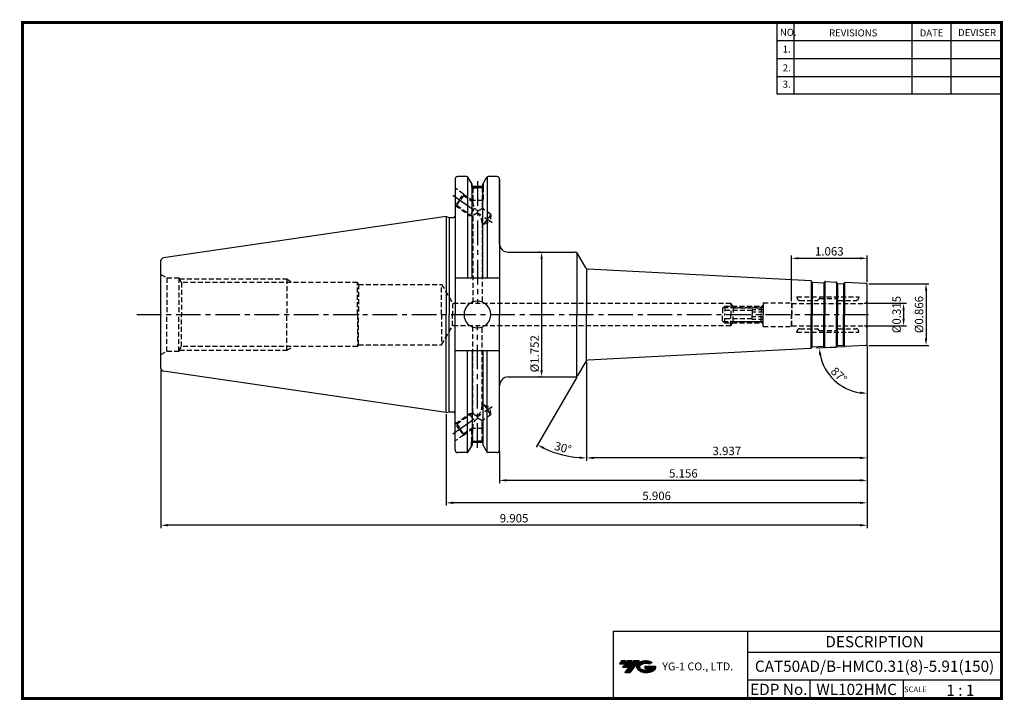
# Model space of a CAD drawing. Extents: x -1 to 350, y 0 to 243.
import ezdxf
from ezdxf.enums import TextEntityAlignment as Align

# ---------------------------------------------------------------- set-up
doc = ezdxf.new("R2010")
doc.units = 0
doc.header["$LTSCALE"] = 7
doc.header["$MEASUREMENT"] = 0
doc.linetypes.add('CENTER', pattern=[2, 1.25, -0.25, 0.25, -0.25])
doc.linetypes.add('HIDDEN', pattern=[0.375, 0.25, -0.125])
doc.layers.get('0').update_dxf_attribs({"linetype": 'CONTINUOUS'})
doc.layers.get('DEFPOINTS').update_dxf_attribs({"linetype": 'CONTINUOUS'})
for name, color, linetype in [('CT', 2, 'CENTER'), ('가는선', 1, 'CONTINUOUS'), ('히든선', 3, 'HIDDEN')]:
    doc.layers.add(name, color=color, linetype=linetype)
doc.styles.get("Standard").update_dxf_attribs({"font": 'ISOCP', "height": 3, "bigfont": 'WHGTXT.SHX'})
doc.dimstyles.new('ISO-25$0', dxfattribs={"dimtxt": 3, "dimasz": 2.5, "dimexe": 1.25, "dimexo": 0.625, "dimtad": 1, "dimlfac": 25.4, "dimdsep": 46, "dimtxsty": 'STANDARD', "dimcen": 2.5, "dimclrd": 2, "dimclre": 2, "dimclrt": 3, "dimadec": 0, "dimazin": 0, "dimtfac": 1, "dimtmove": 0, "dimatfit": 3, "dimfxl": 1, "dimtvp": 1, "dimtolj": 1, "dimtzin": 0, "dimarcsym": 0})
doc.dimstyles.new('ISO-25$2', dxfattribs={"dimtxt": 2.5, "dimasz": 2.5, "dimexe": 1.25, "dimexo": 0.625, "dimtad": 1, "dimtih": 1, "dimlfac": 25.4, "dimdsep": 46, "dimtxsty": 'STANDARD', "dimcen": 2.5, "dimclrd": 2, "dimclre": 2, "dimadec": 0, "dimazin": 0, "dimtfac": 1, "dimtmove": 0, "dimatfit": 3, "dimfxl": 1, "dimtvp": 1, "dimtolj": 1, "dimtzin": 0, "dimarcsym": 0})

# ---------------------------------------------------------------- blocks, each defined once
blk = doc.blocks.new('SZDGSG')
at = {"color": 4, "linetype": 'ByBlock'}
for p, q in [((526.98, 202.67), (527.73, 203.42)), ((526.98, 202.67), (526.98, 200.42)), ((537.48, 201.92), (526.98, 201.92)), ((527.18, 202.88), (541.27, 202.88)), ((527.73, 203.42), (540.73, 203.42)), ((527.73, 203.42), (527.73, 200.42)), ((537.48, 202.15), (537.48, 200.42)), ((541.48, 202.15), (537.48, 202.15)), ((541.48, 201.28), (537.48, 201.28)), ((540.73, 203.42), (541.48, 202.67)), ((540.73, 203.42), (540.73, 200.42)), ((541.48, 202.67), (541.48, 200.42))]:
    blk.add_line(p, q, dxfattribs=at)
blk = doc.blocks.new('*D86')
at = {"color": 2, "linetype": 'Continuous', "lineweight": -2}
for p, q in [((301.44, 126.25), (301.44, 85.27)), ((201.44, 120.37), (201.44, 85.27)), ((298.94, 86.27), (203.94, 86.27))]:
    blk.add_line(p, q, dxfattribs=at)
at = {"color": 2, "linetype": 'Continuous'}
for points in [[(203.94, 86.69), (203.94, 85.86), (201.44, 86.27)], [(298.94, 86.69), (298.94, 85.86), (301.44, 86.27)]]:
    blk.add_solid(points, dxfattribs=at)
at = {"layer": 'DEFPOINTS', "color": 0, "linetype": 'Continuous'}
for p in [(301.44, 126.85), (201.44, 120.97), (201.44, 86.27)]:
    blk.add_point(p, dxfattribs=at)
at = {"color": 3, "linetype": 'Continuous', "insert": (251.44, 88.37), "char_height": 3, "attachment_point": 5}
blk.add_mtext('3.937', dxfattribs=at)
blk = doc.blocks.new('*D87')
at = {"color": 2, "linetype": 'Continuous', "lineweight": -2}
for p, q in [((301.44, 126.25), (301.44, 77.27)), ((170.49, 88.56), (170.49, 77.27)), ((298.94, 78.27), (172.99, 78.27))]:
    blk.add_line(p, q, dxfattribs=at)
at = {"color": 2, "linetype": 'Continuous'}
for points in [[(172.99, 78.69), (172.99, 77.86), (170.49, 78.27)], [(298.94, 78.69), (298.94, 77.86), (301.44, 78.27)]]:
    blk.add_solid(points, dxfattribs=at)
at = {"layer": 'DEFPOINTS', "color": 0, "linetype": 'Continuous'}
for p in [(301.44, 126.85), (170.49, 89.16), (170.49, 78.27)]:
    blk.add_point(p, dxfattribs=at)
at = {"color": 3, "linetype": 'Continuous', "insert": (235.96, 80.37), "char_height": 3, "attachment_point": 5}
blk.add_mtext('5.156', dxfattribs=at)
blk = doc.blocks.new('*D88')
at = {"color": 2, "linetype": 'Continuous', "lineweight": -2}
for p, q in [((301.44, 126.25), (301.44, 69.27)), ((151.44, 101.85), (151.44, 69.27)), ((298.94, 70.27), (153.94, 70.27))]:
    blk.add_line(p, q, dxfattribs=at)
at = {"color": 2, "linetype": 'Continuous'}
for points in [[(153.94, 70.69), (153.94, 69.86), (151.44, 70.27)], [(298.94, 70.69), (298.94, 69.86), (301.44, 70.27)]]:
    blk.add_solid(points, dxfattribs=at)
at = {"layer": 'DEFPOINTS', "color": 0, "linetype": 'Continuous'}
for p in [(301.44, 126.85), (151.44, 102.45), (151.44, 70.27)]:
    blk.add_point(p, dxfattribs=at)
at = {"color": 3, "linetype": 'Continuous', "insert": (226.44, 72.37), "char_height": 3, "attachment_point": 5}
blk.add_mtext('5.906', dxfattribs=at)
blk = doc.blocks.new('*D89')
at = {"color": 2, "linetype": 'Continuous', "lineweight": -2}
for p, q in [((301.44, 126.25), (301.44, 61.27)), ((49.84, 117.53), (49.84, 61.27)), ((298.94, 62.27), (52.34, 62.27))]:
    blk.add_line(p, q, dxfattribs=at)
at = {"color": 2, "linetype": 'Continuous'}
for points in [[(52.34, 62.69), (52.34, 61.86), (49.84, 62.27)], [(298.94, 62.69), (298.94, 61.86), (301.44, 62.27)]]:
    blk.add_solid(points, dxfattribs=at)
at = {"layer": 'DEFPOINTS', "color": 0, "linetype": 'Continuous'}
for p in [(301.44, 126.85), (49.84, 118.13), (49.84, 62.27)]:
    blk.add_point(p, dxfattribs=at)
at = {"color": 3, "linetype": 'Continuous', "insert": (175.64, 64.37), "char_height": 3, "attachment_point": 5}
blk.add_mtext('9.905', dxfattribs=at)
blk = doc.blocks.new('*D90')
at = {"color": 2, "linetype": 'ByBlock', "lineweight": -2}
for p, q in [((301.04, 141.38), (315.41, 141.38)), ((314.41, 138.88), (314.41, 135.88)), ((301.04, 133.38), (315.41, 133.38))]:
    blk.add_line(p, q, dxfattribs=at)
at = {"color": 2, "linetype": 'Continuous'}
for points in [[(314, 138.88), (314.83, 138.88), (314.41, 141.38)], [(314, 135.88), (314.83, 135.88), (314.41, 133.38)]]:
    blk.add_solid(points, dxfattribs=at)
at = {"layer": 'DEFPOINTS', "color": 0, "linetype": 'Continuous'}
for p in [(300.44, 141.38), (300.44, 133.38), (314.41, 133.38)]:
    blk.add_point(p, dxfattribs=at)
at = {"color": 3, "linetype": 'Continuous', "insert": (312.31, 137.38), "char_height": 3, "attachment_point": 5, "rotation": 90}
blk.add_mtext('%%c0.315', dxfattribs=at)
blk = doc.blocks.new('*D91')
at = {"color": 2, "linetype": 'ByBlock', "lineweight": -2}
for p, q in [((302.04, 148.38), (323.41, 148.38)), ((322.41, 145.88), (322.41, 128.88)), ((302.04, 126.38), (323.41, 126.38))]:
    blk.add_line(p, q, dxfattribs=at)
at = {"color": 2, "linetype": 'Continuous'}
for points in [[(322, 145.88), (322.83, 145.88), (322.41, 148.38)], [(322, 128.88), (322.83, 128.88), (322.41, 126.38)]]:
    blk.add_solid(points, dxfattribs=at)
at = {"layer": 'DEFPOINTS', "color": 0, "linetype": 'Continuous'}
for p in [(301.44, 148.38), (301.44, 126.38), (322.41, 126.38)]:
    blk.add_point(p, dxfattribs=at)
at = {"color": 3, "linetype": 'Continuous', "insert": (320.31, 137.38), "char_height": 3, "attachment_point": 5, "rotation": 90}
blk.add_mtext('%%c0.866', dxfattribs=at)
blk = doc.blocks.new('*D92')
at = {"color": 2, "linetype": 'ByBlock', "lineweight": -2}
for p, q in [((184.84, 159.63), (184.44, 159.63)), ((185.44, 157.13), (185.44, 117.63)), ((184.84, 115.13), (184.44, 115.13))]:
    blk.add_line(p, q, dxfattribs=at)
at = {"color": 2, "linetype": 'Continuous'}
for points in [[(185.02, 157.13), (185.86, 157.13), (185.44, 159.63)], [(185.02, 117.63), (185.86, 117.63), (185.44, 115.13)]]:
    blk.add_solid(points, dxfattribs=at)
at = {"layer": 'DEFPOINTS', "color": 0, "linetype": 'Continuous'}
for p in [(185.44, 159.63), (185.44, 115.13), (185.44, 115.13)]:
    blk.add_point(p, dxfattribs=at)
at = {"color": 3, "linetype": 'Continuous', "insert": (183.34, 123.42), "char_height": 3, "attachment_point": 5, "rotation": 90}
blk.add_mtext('%%c1.752', dxfattribs=at)
blk = doc.blocks.new('*D93')
at = {"color": 2, "linetype": 'Continuous', "lineweight": -2}
for p, q in [((274.44, 142.18), (274.44, 158.43)), ((301.44, 148.98), (301.44, 158.43)), ((276.94, 157.43), (298.94, 157.43))]:
    blk.add_line(p, q, dxfattribs=at)
at = {"color": 2, "linetype": 'Continuous'}
for points in [[(276.94, 157.85), (276.94, 157.02), (274.44, 157.43)], [(298.94, 157.85), (298.94, 157.02), (301.44, 157.43)]]:
    blk.add_solid(points, dxfattribs=at)
at = {"layer": 'DEFPOINTS', "color": 0, "linetype": 'Continuous'}
for p in [(301.44, 157.43), (301.44, 148.38), (274.44, 141.58)]:
    blk.add_point(p, dxfattribs=at)
at = {"color": 3, "linetype": 'Continuous', "insert": (287.94, 159.53), "char_height": 3, "attachment_point": 5}
blk.add_mtext('1.063', dxfattribs=at)
blk = doc.blocks.new('*D94')
at = {"color": 2, "linetype": 'Continuous', "lineweight": -2}
for p, q in [((292.97, 125.93), (283.4, 125.43)), ((301.44, 125.78), (301.44, 108.31))]:
    blk.add_line(p, q, dxfattribs=at)
blk.add_arc((301.44, 126.38), 17.07, 191.3999, 261.6001, dxfattribs=at)
at = {"color": 2, "linetype": 'Continuous'}
for points in [[(284.29, 122.95), (285.12, 123.06), (284.4, 125.48)], [(298.98, 109.91), (298.92, 109.08), (301.44, 109.31)]]:
    blk.add_solid(points, dxfattribs=at)
at = {"layer": 'DEFPOINTS', "color": 0, "linetype": 'Continuous'}
for p in [(301.44, 147.9), (300.97, 126.35), (301.44, 126.85), (293.57, 125.97), (286.97, 117.33)]:
    blk.add_point(p, dxfattribs=at)
at = {"color": 3, "linetype": 'Continuous', "insert": (291.14, 115.52), "char_height": 3, "attachment_point": 5, "rotation": 316.5}
blk.add_mtext('87°', dxfattribs=at)
blk = doc.blocks.new('*D95')
at = {"color": 2, "linetype": 'Continuous', "lineweight": -2}
for p, q in [((201.44, 120.37), (201.44, 85.27)), ((197.96, 115.11), (183.51, 90.08))]:
    blk.add_line(p, q, dxfattribs=at)
blk.add_arc((201.44, 121.14), 34.86, 244.1094, 265.8906, dxfattribs=at)
at = {"color": 2, "linetype": 'Continuous'}
for points in [[(186.02, 89.4), (186.41, 90.14), (184.01, 90.94)], [(198.96, 86.78), (198.93, 85.95), (201.44, 86.27)]]:
    blk.add_solid(points, dxfattribs=at)
at = {"layer": 'DEFPOINTS', "color": 0, "linetype": 'Continuous'}
for p in [(201.44, 137.38), (201.17, 120.67), (201.44, 120.97), (198.26, 115.63), (189.52, 88.37)]:
    blk.add_point(p, dxfattribs=at)
at = {"color": 3, "linetype": 'Continuous', "insert": (192.96, 89.49), "char_height": 3, "attachment_point": 5, "rotation": 345}
blk.add_mtext('30°', dxfattribs=at)

msp = doc.modelspace()

# ---------------------------------------------------------------- hatches: boundary and pattern name
at = {"ltscale": 1.5}
h = msp.add_hatch(dxfattribs=at)
h.set_pattern_fill('ANSI31', color=1, scale=0.004786, style=0)
h.set_pattern_definition([(45, (54.557584, 10.561289), (-0.0107456666, 0.0107456666), [])])
h.paths.add_polyline_path([(219.8732, 13.0143, 0.51336814), (219.9958, 10.4892, 0.29498795), (225.4032, 10.4892, 0.30496754), (226.0874, 12.0849), (222.2209, 12.0849), (222.2209, 11.1276), (224.5875, 11.1276, -0.03709483), (224.4806, 11.0646, -0.23334536), (220.9184, 11.0646, -0.59436328), (220.8599, 12.5349, -0.22306422), (223.8961, 12.8368), (224.8534, 13.4569, 0.2995616)])
h.paths.add_polyline_path([(215.0414, 9.6917), (216.9559, 9.6917), (220.3063, 13.9994), (218.3918, 13.9994)])
h.paths.add_polyline_path([(217.7696, 13.9994), (216.1422, 13.9994), (214.2809, 11.6062), (215.9082, 11.6062)])
h.paths.add_polyline_path([(215.52, 13.9994), (214.0841, 13.9994), (213.1534, 12.8028), (214.5893, 12.8028)])

# ---------------------------------------------------------------- linework, layer by layer
at = {"color": 2}
for p, q in [((269.3, 241.5), (269.3, 216.1239)), ((275.3, 241.5), (275.3, 216.1239)), ((317.3, 241.5), (317.3, 216.1239)), ((331.3, 241.5), (331.3, 216.1239)), ((210.9403, 24.5), (210.9403, 0.5)), ((210.9403, 24.5), (349.3, 24.5)), ((258.8597, 24.5), (258.8597, 0.5)), ((349.3, 24.5), (349.3, 0.5)), ((258.8597, 17), (349.3, 17)), ((349.3, 7), (258.8597, 7)), ((281.0644, 7), (281.0644, 0.5)), ((314.3, 7), (314.3, 0.5))]:
    msp.add_line(p, q, dxfattribs=at)
at = {"color": 2, "linetype": 'Continuous'}
for p, q in [((269.3, 235.1), (349.3, 235.1)), ((269.3, 228.7), (349.3, 228.7)), ((269.3, 222.3), (349.3, 222.3)), ((269.3, 216.1239), (349.3, 216.1239))]:
    msp.add_line(p, q, dxfattribs=at)
at = {"color": 7, "linetype": 'Continuous'}
for p, q in [((158.7588, 186.5899), (155.6144, 186.5899)), ((159.0474, 186.4981), (159.0474, 150.3274)), ((166.0997, 186.4981), (166.0997, 150.3274)), ((169.4894, 186.5899), (166.3883, 186.5899)), ((154.6144, 185.5899), (154.6144, 172.5024)), ((154.6144, 185.5899), (154.6144, 137.3774)), ((164.4912, 183.0209), (160.6558, 183.0209)), ((170.4894, 185.5899), (170.4894, 137.3774)), ((151.4394, 172.3024), (50.6951, 157.6105)), ((151.4394, 172.3024), (151.4394, 137.3774)), ((151.4394, 172.3024), (151.4394, 137.3774)), ((281.7606, 149.0081), (281.6558, 149.2139)), ((286.1011, 148.7807), (286.2269, 148.9743)), ((286.5833, 149.1559), (290.308, 148.9607)), ((290.7483, 148.5371), (290.6434, 148.7429)), ((293.0915, 148.4143), (293.2173, 148.608)), ((49.8394, 118.1338), (49.8394, 137.3774)), ((151.4394, 102.4524), (151.4394, 137.3774)), ((151.4394, 102.4524), (151.4394, 137.3774)), ((154.6144, 89.1649), (154.6144, 137.3774)), ((170.4894, 89.1649), (170.4894, 137.3774)), ((293.0915, 126.3404), (293.2173, 126.1467)), ((159.0474, 88.2566), (159.0474, 124.4274)), ((166.0997, 88.2566), (166.0997, 124.4274)), ((281.7606, 125.7466), (281.6558, 125.5408)), ((286.1011, 125.9741), (286.2269, 125.7804)), ((286.5833, 125.5988), (290.308, 125.794)), ((290.7483, 126.2176), (290.6434, 126.0118)), ((151.4394, 102.4524), (50.6951, 117.1442)), ((164.4696, 91.7339), (160.6696, 91.7339)), ((158.7588, 88.1649), (155.6144, 88.1649)), ((169.4894, 88.1649), (166.3883, 88.1649))]:
    msp.add_line(p, q, dxfattribs=at)
at = {"linetype": 'Continuous'}
for p, q in [((160.6558, 183.804), (159.1918, 186.3399)), ((164.4912, 183.804), (165.9553, 186.3399)), ((160.6558, 183.0209), (160.6558, 183.804)), ((160.6558, 150.3274), (160.6558, 183.804)), ((164.4912, 183.0209), (164.4912, 183.804)), ((164.4912, 150.3274), (164.4912, 183.804)), ((170.4894, 162.6274), (170.4894, 185.5899)), ((151.4394, 172.3024), (152.5591, 172.0024)), ((152.5591, 172.0024), (154.1144, 172.0024)), ((152.5591, 172.0024), (152.5591, 137.3774)), ((197.97, 159.4438), (197.97, 137.3774)), ((201.168, 154.0883), (198.2587, 159.1274)), ((49.8394, 137.3774), (49.8394, 156.6209)), ((201.4394, 153.7843), (201.4394, 137.3774)), ((281.3203, 149.4318), (201.9817, 153.5897)), ((170.4894, 150.3274), (154.6144, 150.3274)), ((281.5172, 149.3678), (281.5172, 137.3774)), ((281.8299, 148.9312), (281.8299, 137.3774)), ((281.9284, 148.8992), (285.9229, 148.6899)), ((286.0241, 148.7114), (286.0241, 137.3774)), ((286.3807, 149.1129), (286.3807, 137.3774)), ((290.5049, 148.8967), (290.5049, 137.3774)), ((290.8176, 148.4602), (290.8176, 137.3774)), ((290.916, 148.4282), (292.9133, 148.3235)), ((293.0145, 148.345), (293.0145, 137.3774)), ((293.3711, 148.7465), (293.3711, 137.3774)), ((300.9656, 148.4022), (293.5737, 148.7896)), ((301.4394, 126.8518), (301.4394, 147.9029)), ((152.5591, 102.7524), (152.5591, 137.3774)), ((197.97, 115.3109), (197.97, 137.3774)), ((201.4394, 120.9704), (201.4394, 137.3774)), ((281.5172, 125.3869), (281.5172, 137.3774)), ((281.8299, 125.8235), (281.8299, 137.3774)), ((286.0241, 126.0433), (286.0241, 137.3774)), ((286.3807, 125.6418), (286.3807, 137.3774)), ((290.5049, 125.858), (290.5049, 137.3774)), ((290.8176, 126.2945), (290.8176, 137.3774)), ((293.0145, 126.4097), (293.0145, 137.3774)), ((293.3711, 126.0082), (293.3711, 137.3774)), ((290.916, 126.3265), (292.9133, 126.4312)), ((300.9656, 126.3525), (293.5737, 125.9651)), ((170.4894, 124.4274), (154.6144, 124.4274)), ((160.6558, 124.4274), (160.6558, 90.9507)), ((164.4912, 124.4274), (164.4912, 90.9507)), ((281.3203, 125.323), (201.9817, 121.165)), ((281.9284, 125.8555), (285.9229, 126.0649)), ((201.168, 120.6664), (198.2587, 115.6274)), ((151.4394, 102.4524), (152.5591, 102.7524)), ((152.5591, 102.7524), (154.1144, 102.7524)), ((160.6558, 90.9507), (159.1918, 88.4149)), ((164.4912, 90.9507), (165.9553, 88.4149))]:
    msp.add_line(p, q, dxfattribs=at)
at = {"const_width": 1}
for points in [[(349.3, 0.5), (349.3, 242)], [(0, 241.5), (349.785, 241.5)], [(0.5, 241), (0.5, 0)], [(0, 0.5), (349.8, 0.5)]]:
    msp.add_lwpolyline(points, dxfattribs=at)
at = {"color": 7, "linetype": 'Continuous'}
for centre, radius, start, end in [((155.6144, 185.5899), 1, 90, 180), ((281.2994, 149.0323), 0.4, 27, 87), ((281.9388, 149.0989), 0.2, 207, 267), ((285.9333, 148.8896), 0.2, 267, 327), ((286.5623, 148.7565), 0.4, 87, 147), ((290.287, 148.5613), 0.4, 27, 87), ((290.9265, 148.6279), 0.2, 207, 267), ((292.9237, 148.5232), 0.2, 267, 327), ((290.9265, 126.1268), 0.2, 93, 153), ((292.9237, 126.2315), 0.2, 33, 93), ((281.2994, 125.7224), 0.4, 273, 333), ((281.9388, 125.6558), 0.2, 93, 153), ((285.9333, 125.8651), 0.2, 33, 93), ((286.5623, 125.9982), 0.4, 213, 273), ((290.287, 126.1934), 0.4, 273, 333), ((50.8394, 118.1338), 1, 180, 261.702856), ((155.6144, 89.1649), 1, 180, 270), ((169.4894, 89.1649), 1, 270, 0)]:
    msp.add_arc(centre, radius, start, end, dxfattribs=at)
at = {"linetype": 'Continuous'}
for centre, radius, start, end in [((158.7588, 186.0899), 0.5, 30, 90), ((166.3883, 186.0899), 0.5, 90, 150), ((169.4894, 185.5899), 1, 0, 90), ((154.1144, 172.5024), 0.5, 270, 0), ((173.4894, 162.6274), 3, 180, 270), ((197.3927, 158.6274), 1, 30, 90), ((50.8394, 156.6209), 1, 98.297144, 180), ((202.034, 154.5883), 1, 210, 267), ((293.5527, 148.3901), 0.4, 87, 147), ((300.9394, 147.9029), 0.5, 0, 87), ((162.5735, 137.3774), 4.7625, 0, 180), ((162.5735, 137.3774), 4.7625, 180, 0), ((300.9394, 126.8518), 0.5, 273, 0), ((293.5527, 126.3646), 0.4, 213, 273), ((202.034, 120.1664), 1, 93, 150), ((173.4894, 112.1274), 3, 90, 180), ((197.3927, 116.1274), 1, 270, 330), ((154.1144, 102.2524), 0.5, 0, 90), ((158.7588, 88.6649), 0.5, 270, 330), ((166.3883, 88.6649), 0.5, 210, 270)]:
    msp.add_arc(centre, radius, start, end, dxfattribs=at)
at = {"layer": 'CT', "color": 2, "linetype": 'CENTER'}
for p, q in [((162.5735, 184.8911), (162.5735, 141.3774)), ((153.7953, 179.9509), (167.8033, 170.1424)), ((41.2169, 137.3774), (303.4394, 137.3774)), ((162.5735, 89.8636), (162.5735, 133.3774)), ((153.7953, 94.8038), (167.8033, 104.6123))]:
    msp.add_line(p, q, dxfattribs=at)
at = {"layer": 'CT', "color": 0, "linetype": 'ByBlock'}
for p, q in [((173.4894, 159.6274), (197.3927, 159.6274)), ((173.4894, 115.1274), (197.3927, 115.1274))]:
    msp.add_line(p, q, dxfattribs=at)
at = {"layer": 'DEFPOINTS', "color": 0, "linetype": 'ByBlock'}
for p in [(169.4894, 186.5899), (154.6144, 185.5899), (154.6144, 185.5899), (154.6144, 185.5899), (154.6144, 185.5899), (151.415, 102.4524), (151.4394, 102.4524), (151.4394, 102.4524), (160.6696, 91.9513), (164.4696, 91.9513), (164.4696, 91.9513), (154.6144, 89.1649), (154.6144, 89.1649)]:
    msp.add_point(p, dxfattribs=at)
at = {"layer": '히든선', "linetype": 'HIDDEN'}
for p, q in [((157.578, 180.3542), (154.6144, 182.4293)), ((160.4696, 184.1266), (160.4696, 182.8209)), ((160.4696, 182.8209), (162.5696, 182.8209)), ((160.4696, 182.8209), (160.9196, 182.5604)), ((160.5696, 182.763), (160.5696, 178.0209)), ((160.9196, 182.5604), (160.9196, 177.5871)), ((160.9196, 182.5604), (162.5696, 182.5604)), ((164.6696, 182.8209), (162.5696, 182.8209)), ((164.2196, 182.5604), (162.5696, 182.5604)), ((164.6696, 182.8209), (164.2196, 182.5604)), ((164.2196, 182.5604), (164.2196, 175.2764)), ((164.5696, 182.763), (164.5696, 178.0209)), ((164.6696, 184.1129), (164.6696, 182.8209)), ((156.1441, 178.3063), (157.578, 180.3542)), ((157.6638, 179.8668), (156.4307, 178.1056)), ((157.578, 180.3542), (157.6638, 179.8668)), ((157.578, 180.3542), (160.9196, 178.0144)), ((157.6638, 179.8668), (160.9196, 177.5871)), ((154.6144, 176.3254), (154.7101, 176.2584)), ((156.1441, 178.3063), (154.7101, 176.2584)), ((154.7101, 176.2584), (155.1975, 176.3445)), ((154.7101, 176.2584), (159.7889, 172.7022)), ((155.1975, 176.3445), (156.4307, 178.1056)), ((155.1975, 176.3445), (160.9196, 172.3378)), ((160.5696, 178.0209), (160.7556, 177.7019)), ((164.5696, 178.0209), (160.5696, 178.0209)), ((164.5696, 178.0209), (164.2196, 177.4208)), ((161.2228, 174.7501), (159.7889, 172.7022)), ((159.7889, 172.7022), (160.4946, 172.6354)), ((160.9196, 172.3378), (160.9196, 141.3774)), ((161.2228, 174.7501), (161.6117, 175.3055)), ((167.3709, 173.0698), (164.2196, 175.2764)), ((167.3709, 173.0698), (166.1377, 171.3087)), ((167.3709, 173.0698), (167.1634, 170.5905)), ((164.2196, 170.0842), (164.2196, 141.3774)), ((164.9045, 169.5475), (164.2196, 170.0271)), ((164.9045, 169.5475), (166.1377, 171.3087)), ((164.9045, 169.5475), (167.1634, 170.5905)), ((49.8394, 151.6649), (51.8963, 150.4774)), ((51.8963, 150.4774), (56.1894, 150.4774)), ((51.8963, 150.4774), (51.8963, 137.3774)), ((56.1894, 150.4774), (56.1894, 137.3774)), ((56.1894, 150.4774), (57.1825, 148.7774)), ((56.4231, 150.0774), (94.6394, 150.0774)), ((57.1825, 148.7774), (57.1825, 137.3774)), ((119.8394, 148.7774), (57.1825, 148.7774)), ((94.6394, 150.0774), (94.6394, 137.3774)), ((94.6394, 150.0774), (96.892, 148.7774)), ((119.8394, 137.3774), (119.8394, 148.7774)), ((119.8394, 148.7774), (120.2147, 148.1274)), ((120.2147, 148.1274), (120.2147, 137.3774)), ((120.2147, 148.1274), (149.8394, 148.1274)), ((149.815, 137.3774), (149.815, 148.1274)), ((149.815, 148.1274), (153.7121, 141.3774)), ((149.8394, 137.3774), (149.8394, 148.1274)), ((149.8394, 137.3774), (149.8394, 148.1274)), ((149.8394, 148.1274), (153.7366, 141.3774)), ((252.8394, 141.3774), (153.7366, 141.3774)), ((153.7366, 141.3774), (153.7366, 137.3774)), ((252.8394, 141.3774), (253.7343, 139.8274)), ((252.8394, 141.3774), (252.8394, 137.3774)), ((253.4168, 140.3774), (264.2394, 140.3774)), ((263.6894, 139.8274), (264.4394, 140.5774)), ((264.4394, 141.5774), (264.4394, 137.3774)), ((264.4394, 141.5774), (274.4394, 141.5774)), ((274.4394, 141.5774), (274.4394, 137.3774)), ((274.4394, 141.5774), (274.5549, 141.3774)), ((274.5549, 141.3774), (300.4394, 141.3774)), ((274.5549, 141.3774), (274.5549, 137.3774)), ((276.4394, 143.6774), (298.4394, 143.6774)), ((276.4394, 143.6774), (276.4394, 143.4274)), ((277.4394, 142.4274), (283.7066, 142.4274)), ((284.3809, 143.0188), (283.848, 142.4859)), ((284.5223, 143.0774), (290.3566, 143.0774)), ((290.498, 143.0188), (291.0309, 142.4859)), ((291.1723, 142.4274), (297.4394, 142.4274)), ((298.4394, 143.6774), (298.4394, 143.4274)), ((51.8963, 124.2774), (51.8963, 137.3774)), ((56.1894, 124.2774), (56.1894, 137.3774)), ((57.1825, 125.9774), (57.1825, 137.3774)), ((94.6394, 124.6774), (94.6394, 137.3774)), ((119.8394, 137.3774), (119.8394, 125.9774)), ((120.2147, 126.6274), (120.2147, 137.3774)), ((149.815, 137.3774), (149.815, 126.6274)), ((149.8394, 137.3774), (149.8394, 126.6274)), ((149.8394, 137.3774), (149.8394, 126.6274)), ((153.7366, 133.3774), (153.7366, 137.3774)), ((252.8394, 133.3774), (252.8394, 137.3774)), ((253.7343, 139.8274), (263.6894, 139.8274)), ((253.7343, 139.8274), (253.7343, 137.3774)), ((253.7343, 134.9274), (253.7343, 137.3774)), ((263.6894, 139.8274), (263.6894, 137.3774)), ((263.6894, 134.9274), (263.6894, 137.3774)), ((264.4394, 133.1774), (264.4394, 137.3774)), ((274.4394, 133.1774), (274.4394, 137.3774)), ((274.5549, 133.3774), (274.5549, 137.3774)), ((149.815, 126.6274), (153.7121, 133.3774)), ((149.8394, 126.6274), (153.7366, 133.3774)), ((252.8394, 133.3774), (153.7366, 133.3774)), ((160.9196, 102.4169), (160.9196, 133.3774)), ((164.2196, 104.6705), (164.2196, 133.3774)), ((252.8394, 133.3774), (253.7343, 134.9274)), ((253.4168, 134.3774), (264.2394, 134.3774)), ((253.7343, 134.9274), (263.6894, 134.9274)), ((263.6894, 134.9274), (264.4394, 134.1774)), ((274.4394, 133.1774), (274.5549, 133.3774)), ((274.5549, 133.3774), (300.4394, 133.3774)), ((264.4394, 133.1774), (274.4394, 133.1774)), ((276.4394, 131.0774), (276.4394, 131.3274)), ((276.4394, 131.0774), (298.4394, 131.0774)), ((277.4394, 132.3274), (283.7066, 132.3274)), ((284.3809, 131.7359), (283.848, 132.2688)), ((284.5223, 131.6774), (290.3566, 131.6774)), ((290.498, 131.7359), (291.0309, 132.2688)), ((291.1723, 132.3274), (297.4394, 132.3274)), ((298.4394, 131.0774), (298.4394, 131.3274)), ((119.8394, 125.9774), (120.2147, 126.6274)), ((120.2147, 126.6274), (149.8394, 126.6274)), ((49.8394, 123.0899), (51.8963, 124.2774)), ((51.8963, 124.2774), (56.1894, 124.2774)), ((56.1894, 124.2774), (57.1825, 125.9774)), ((56.4231, 124.6774), (94.6394, 124.6774)), ((119.8394, 125.9774), (57.1825, 125.9774)), ((94.6394, 124.6774), (96.892, 125.9774)), ((154.7101, 98.4963), (159.7889, 102.0525)), ((155.1975, 98.4103), (160.9196, 102.4169)), ((159.7889, 102.0525), (160.4946, 102.1193)), ((161.2228, 100.0046), (159.7889, 102.0525)), ((164.9045, 105.2072), (164.2196, 104.7276)), ((164.9045, 105.2072), (167.1634, 104.1642)), ((164.9045, 105.2072), (166.1377, 103.446)), ((167.3709, 101.6849), (166.1377, 103.446)), ((167.3709, 101.6849), (167.1634, 104.1642)), ((154.6144, 98.4293), (154.7101, 98.4963)), ((156.1441, 96.4484), (154.7101, 98.4963)), ((154.7101, 98.4963), (155.1975, 98.4103)), ((155.1975, 98.4103), (156.4307, 96.6491)), ((161.2228, 100.0046), (161.6117, 99.4492)), ((167.3709, 101.6849), (164.2196, 99.4783)), ((164.2196, 92.1943), (164.2196, 99.4783)), ((156.1441, 96.4484), (157.578, 94.4005)), ((157.6638, 94.8879), (156.4307, 96.6491)), ((157.578, 94.4005), (160.9196, 96.7403)), ((157.578, 94.4005), (157.6638, 94.8879)), ((157.6638, 94.8879), (160.9196, 97.1676)), ((160.5696, 96.7339), (160.7556, 97.0528)), ((164.5696, 96.7339), (160.5696, 96.7339)), ((160.5696, 91.9917), (160.5696, 96.7339)), ((160.9196, 92.1943), (160.9196, 97.1676)), ((164.5696, 96.7339), (164.2196, 97.3339)), ((164.5696, 91.9917), (164.5696, 96.7339)), ((157.578, 94.4005), (154.6144, 92.3254)), ((160.4696, 91.9339), (160.9196, 92.1943)), ((160.4696, 91.9339), (162.5696, 91.9339)), ((160.4696, 90.6281), (160.4696, 91.9339)), ((160.9196, 92.1943), (162.5696, 92.1943)), ((164.2196, 92.1943), (162.5696, 92.1943)), ((164.6696, 91.9339), (162.5696, 91.9339)), ((164.6696, 91.9339), (164.2196, 92.1943)), ((164.6696, 90.6418), (164.6696, 91.9339))]:
    msp.add_line(p, q, dxfattribs=at)
for centre, radius, start, end in [((164.4472, 177.4526), 3.5301, 177.817169, 237.868129), ((162.6348, 171.5813), 1.8747, 89.92289, 156.200093), ((162.426, 176.8351), 2.3762, 273.463466, 319.008046), ((159.8293, 170.0807), 4.3907, 359.300935, 50.24075), ((277.4394, 143.4274), 1, 180, 270), ((283.7066, 142.6274), 0.2, 270, 315), ((284.5223, 142.8774), 0.2, 90, 135), ((290.3566, 142.8774), 0.2, 45, 90), ((291.1723, 142.6274), 0.2, 225, 270), ((297.4394, 143.4274), 1, 270, 0), ((300.4394, 142.3774), 1, 270, 0), ((300.4394, 132.3774), 1, 0, 90), ((277.4394, 131.3274), 1, 90, 180), ((283.7066, 132.1274), 0.2, 45, 90), ((284.5223, 131.8774), 0.2, 225, 270), ((290.3566, 131.8774), 0.2, 270, 315), ((291.1723, 132.1274), 0.2, 90, 135), ((297.4394, 131.3274), 1, 0, 90), ((162.6348, 103.1734), 1.8747, 203.799907, 270.07711), ((159.8293, 104.674), 4.3907, 309.75925, 0.699065), ((164.4472, 97.3021), 3.5301, 122.131871, 182.182831), ((162.426, 97.9196), 2.3762, 40.991954, 86.536534)]:
    msp.add_arc(centre, radius, start, end, dxfattribs=at)
for p in [(56.1894, 150.3774), (56.1894, 124.3774)]:
    msp.add_point(p, dxfattribs=at)

# ---------------------------------------------------------------- block references
msp.add_blockref('SZDGSG', (-277.0368, -63.0413), dxfattribs=at)
at = {"layer": '히든선', "linetype": 'HIDDEN', "xscale": -1, "rotation": 180}
msp.add_blockref('SZDGSG', (-277.0368, 337.796), dxfattribs=at)

# ---------------------------------------------------------------- texts
at = {"color": 7}
for s, height, p in [('NO.', 2.5, (270.347, 236.7501)), ('REVISIONS', 2.5, (287.8764, 236.5402)), ('DATE', 2.5, (320.1494, 236.5402)), ('DEVISER', 2.5, (333.8388, 236.6452)), ('1.', 2.5, (271.3605, 230.7949)), ('2.', 2.5, (271.3605, 224.0856)), ('3.', 2.5, (271.3605, 218.2401)), ('SCALE', 2, (314.5753, 2.77)), ('1 : 1', 4, (329.6368, 1.452))]:
    msp.add_text(s, height=height, dxfattribs=at).set_placement(p)
at = {"color": 7, "linetype": 'Continuous'}
msp.add_text('DESCRIPTION', height=4, dxfattribs=at).set_placement((304.0798, 20.75), align=Align.MIDDLE_CENTER)
at = {"color": 3, "linetype": 'Continuous'}
msp.add_text('CAT50AD/B-HMC0.31(8)-5.91(150)', height=4, dxfattribs=at).set_placement((304.0798, 12), align=Align.MIDDLE_CENTER)
at = {"color": 7}
for s, p in [('EDP No.', (269.9621, 3.75)), ('WL102HMC', (297.6822, 3.75))]:
    msp.add_text(s, height=4, dxfattribs=at).set_placement(p, align=Align.MIDDLE_CENTER)
at = {"layer": '가는선', "color": 5, "insert": (228.4453, 13.3403), "char_height": 2.329077, "width": 33.185033, "attachment_point": 1}
msp.add_mtext('{\\fGulim|b0|i0|c129|p50;\\H1.20219x;\\C0;YG-1 CO., LTD.\\Fisocp,whgtxt|c129;\\H0.83181x; }', dxfattribs=at)

# ---------------------------------------------------------------- dimensions: what is measured, and where the dimension line sits
at = {"linetype": 'Continuous'}
for base, p1, p2, override, picture, middle in [((301.4394, 157.4318), (274.4394, 141.5774), (301.4394, 148.3774), {"dimexe": 1, "dimexo": 0.6, "dimgap": 0.6, "dimdec": 3, "dimlfac": 0.03937, "dimcen": -1, "dimaunit": 1, "dimtp": 0.1, "dimtm": 0.1, "dimtfac": 0.7, "dimtdec": 3, "dimatfit": 2, "dimtolj": 0, "dimtzin": 8}, '*D93', (287.9394, 159.5318)), ((170.4894, 78.2721), (301.4394, 126.8518), (170.4894, 89.1649), {"dimexe": 1, "dimexo": 0.6, "dimgap": 0.6, "dimdec": 3, "dimlfac": 0.03937, "dimcen": -1, "dimaunit": 1, "dimtp": 0.1, "dimtm": 0.1, "dimtfac": 0.7, "dimtdec": 3, "dimtmove": 0, "dimatfit": 2, "dimtolj": 0, "dimtzin": 8}, '*D87', (235.9644, 80.3721))]:
    dim = msp.add_linear_dim(base=base, p1=p1, p2=p2, dimstyle='ISO-25$0', override=override, dxfattribs=at)
    dim.commit()
    dim.dimension.update_dxf_attribs({"geometry": picture, "text_midpoint": middle})
for base, p1, p2, override, picture, middle in [((185.4411, 115.1274), (185.4411, 159.6274), (185.4411, 115.1274), {"dimexe": 1, "dimexo": 0.6, "dimgap": 0.6, "dimdec": 3, "dimlfac": 0.03937, "dimpost": '%%c<>', "dimcen": -1, "dimaunit": 1, "dimazin": 2, "dimtp": 0.1, "dimtm": 0.1, "dimtfac": 0.7, "dimtdec": 3, "dimatfit": 2, "dimtolj": 0, "dimtzin": 8, "dimarcsym": 1}, '*D92', (185.4411, 123.4206)), ((322.4148, 126.3774), (301.4394, 148.3774), (301.4394, 126.3774), {"dimexe": 1, "dimexo": 0.6, "dimgap": 0.6, "dimdec": 3, "dimlfac": 0.03937, "dimpost": '%%c<>', "dimcen": -1, "dimaunit": 1, "dimazin": 2, "dimtp": 0.1, "dimtm": 0.1, "dimtfac": 0.7, "dimtdec": 3, "dimtmove": 0, "dimatfit": 2, "dimtolj": 0, "dimtzin": 8, "dimarcsym": 1}, '*D91', (322.4148, 137.3774)), ((314.4148, 133.3774), (300.4394, 141.3774), (300.4394, 133.3774), {"dimexe": 1, "dimexo": 0.6, "dimgap": 0.6, "dimdec": 3, "dimlfac": 0.03937, "dimpost": '%%c<>', "dimcen": -1, "dimaunit": 1, "dimazin": 2, "dimtp": 0.1, "dimtm": 0.1, "dimtfac": 0.7, "dimtdec": 3, "dimtmove": 0, "dimatfit": 2, "dimtolj": 0, "dimtzin": 8, "dimarcsym": 1}, '*D90', (314.4148, 137.3774))]:
    dim = msp.add_linear_dim(base=base, p1=p1, p2=p2, angle=90, dimstyle='ISO-25$0', override=override, dxfattribs=at)
    dim.commit()
    dim.dimension.update_dxf_attribs({"geometry": picture, "text_midpoint": middle, "dimtype": 160})
for base, line1, line2, picture, middle in [((286.9651, 117.3328), ((301.4394, 126.8518), (301.4394, 147.9029)), ((300.9656, 126.3525), (293.5737, 125.9651)), '*D94', (291.1363, 115.5201)), ((189.5151, 88.3747), ((201.4394, 120.9704), (201.4394, 137.3774)), ((201.168, 120.6664), (198.2587, 115.6274)), '*D95', (192.9594, 89.4886))]:
    dim = msp.add_angular_dim_2l(base=base, line1=line1, line2=line2, dimstyle='ISO-25$2', override={"dimexe": 1, "dimexo": 0.6, "dimgap": 0.6, "dimtih": 0, "dimdec": 3, "dimlfac": 0.03937, "dimcen": -1, "dimclrt": 3, "dimaunit": 1, "dimtp": 0.1, "dimtm": 0.1, "dimtfac": 0.7, "dimtdec": 3, "dimatfit": 2, "dimtolj": 0, "dimtzin": 8}, dxfattribs=at)
    dim.commit()
    dim.dimension.update_dxf_attribs({"geometry": picture, "text_midpoint": middle})
for base, p1, p2, picture, middle in [((49.8394, 62.2721), (301.4394, 126.8518), (49.8394, 118.1338), '*D89', (175.6394, 62.2721)), ((151.4394476475, 70.2721480109), (301.4394476475, 126.851835347), (151.4394476475, 102.4523530636), '*D88', (226.4394476475, 70.2721480109)), ((201.4394, 86.2721), (301.4394, 126.8518), (201.4394, 120.9704), '*D86', (251.4394, 86.2721))]:
    dim = msp.add_linear_dim(base=base, p1=p1, p2=p2, dimstyle='ISO-25$0', override={"dimexe": 1, "dimexo": 0.6, "dimgap": 0.6, "dimdec": 3, "dimlfac": 0.03937, "dimcen": -1, "dimaunit": 1, "dimtp": 0.1, "dimtm": 0.1, "dimtfac": 0.7, "dimtdec": 3, "dimtmove": 0, "dimatfit": 2, "dimtolj": 0, "dimtzin": 8}, dxfattribs=at)
    dim.commit()
    dim.dimension.update_dxf_attribs({"geometry": picture, "text_midpoint": middle, "dimtype": 160})

doc.saveas('drawing.dxf')
